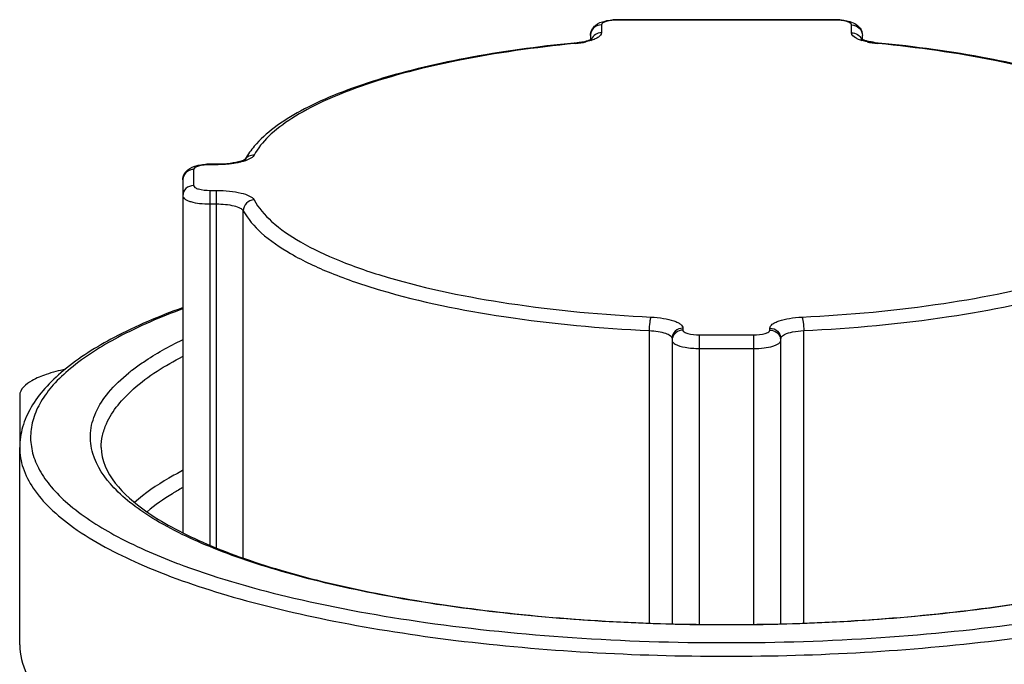
# Model space of a CAD drawing. Units: millimetres. Extents: x 23 to 1654, y 26 to 1167.
# Drawn here: x 461 to 479, y 285 to 296 of the extents above; entities that cross this region are included whole.
import ezdxf

# ---------------------------------------------------------------- set-up
doc = ezdxf.new("R2010")
doc.units = ezdxf.units.MM
doc.layers.add('02___PRT_ALL_AXES', color=7, linetype='Continuous')
doc.layers.add('SLD-0', color=7, linetype='Continuous')

msp = doc.modelspace()

# ---------------------------------------------------------------- linework, layer by layer
at = {"layer": '02___PRT_ALL_AXES', "color": 7, "linetype": 'Continuous'}
msp.add_line((460.579, 286.207), (460.579, 288.5), dxfattribs=at)
at = {"layer": 'SLD-0', "color": 7, "linetype": 'Continuous'}
for p, q in [((471.579, 296.364), (471.579, 296.372)), ((475.579, 296.372), (471.579, 296.372)), ((475.579, 296.364), (471.579, 296.364)), ((475.579, 296.364), (475.579, 296.372)), ((471.279, 296.275), (471.279, 296.131)), ((475.879, 296.131), (475.879, 296.275)), ((470.8, 295.935), (470.781, 295.933)), ((471.079, 296.084), (471.079, 296.008)), ((476.079, 296.008), (476.079, 296.084)), ((476.377, 295.933), (476.358, 295.935)), ((463.779, 293.616), (463.779, 293.32)), ((464.079, 293.704), (464.079, 293.713)), ((464.198, 293.713), (464.079, 293.713)), ((464.198, 293.704), (464.079, 293.704)), ((464.198, 293.704), (464.198, 293.713)), ((463.579, 293.425), (463.579, 286.929)), ((464.079, 293.232), (464.079, 286.7)), ((464.079, 293.232), (464.198, 293.232)), ((464.198, 286.653), (464.198, 293.232)), ((464.079, 292.982), (464.198, 292.982)), ((464.692, 286.464), (464.692, 292.857)), ((472.779, 290.696), (472.779, 290.661)), ((474.379, 290.661), (474.379, 290.696)), ((472.158, 290.651), (472.158, 285.272)), ((472.579, 290.505), (472.579, 285.256)), ((473.079, 290.573), (473.079, 285.25)), ((473.079, 290.573), (474.079, 290.573)), ((474.079, 290.573), (474.079, 285.25)), ((474.579, 285.256), (474.579, 290.505)), ((475, 285.272), (475, 290.651)), ((473.079, 290.322), (474.079, 290.322)), ((460.579, 289.457), (460.579, 288.5)), ((460.579, 284.87), (460.579, 286.207))]:
    msp.add_line(p, q, dxfattribs=at)
for centre, radius, start, end in [((471.579, 295.183), 1.189, 89.9932, 93.9014), ((475.579, 295.187), 1.185, 85.798, 90.008), ((471.262, 296.084), 0.183, 167.4157, 179.9348), ((470.614, 297.645), 1.71, 275.5824, 278.3161), ((470.616, 297.815), 1.889, 275.5766, 278.6501), ((470.672, 297.458), 1.528, 278.6122, 282.0957), ((471.265, 295.94), 0.186, 155.8346, 168.2291), ((475.893, 295.94), 0.186, 11.7709, 24.1654), ((476.486, 297.458), 1.528, 257.9055, 261.3885), ((476.542, 297.815), 1.889, 261.3506, 264.4234), ((476.544, 297.645), 1.71, 261.6839, 264.4176), ((466.156, 292.963), 1.661, 139.4492, 144.3117), ((464.87, 293.698), 0.178, 144.4644, 151.5515), ((464.079, 292.524), 1.189, 89.9932, 93.9014), ((463.762, 293.425), 0.183, 167.4157, 179.9348), ((472.762, 290.47), 0.183, 168.9586, 179.9484), ((474.396, 290.47), 0.183, 0.0516, 11.0414), ((464.801, 287.143), 3.517, 127.5606, 129.0518), ((467.946, 298.14), 12.591, 249.2206, 249.8056)]:
    msp.add_arc(centre, radius, start, end, dxfattribs=at)
for points, knots in [([(471.079, 296.084), (471.079, 296.12), (471.096, 296.191), (471.186, 296.297), (471.283, 296.333), (471.346, 296.348)], [0, 0, 0, 0, 0.266516, 0.521235, 1, 1, 1, 1]), ([(471.579, 296.364), (471.508, 296.364), (471.411, 296.353), (471.309, 296.32), (471.279, 296.289), (471.279, 296.275)], [0, 0, 0, 0, 0.656147, 0.874473, 1, 1, 1, 1]), ([(471.346, 296.348), (471.358, 296.351), (471.408, 296.361), (471.459, 296.367), (471.498, 296.37)], [0, 0, 0, 0, 0.238285, 1, 1, 1, 1]), ([(475.879, 296.275), (475.879, 296.289), (475.849, 296.32), (475.747, 296.353), (475.65, 296.364), (475.579, 296.364)], [0, 0, 0, 0, 0.125527, 0.343851, 1, 1, 1, 1]), ([(475.666, 296.369), (475.68, 296.368), (475.731, 296.364), (475.783, 296.355), (475.82, 296.346)], [0, 0, 0, 0, 0.261727, 1, 1, 1, 1]), ([(475.938, 296.302), (475.976, 296.281), (476.049, 296.222), (476.079, 296.13), (476.079, 296.084)], [0, 0, 0, 0, 0.482639, 1, 1, 1, 1]), ([(471.279, 296.131), (471.279, 296.1), (471.234, 296.052), (471.16, 296.014), (471.108, 295.995), (471.079, 295.987)], [0, 0, 0, 0, 0.365741, 0.64753, 1, 1, 1, 1]), ([(471.279, 296.275), (471.235, 296.275), (471.145, 296.246), (471.093, 296.166), (471.083, 296.124)], [0, 0, 0, 0, 0.506912, 1, 1, 1, 1]), ([(471.279, 296.131), (471.241, 296.131), (471.164, 296.11), (471.111, 296.05), (471.095, 296.016)], [0, 0, 0, 0, 0.505774, 1, 1, 1, 1]), ([(475.879, 296.275), (475.93, 296.275), (476.034, 296.236), (476.079, 296.133), (476.079, 296.084)], [0, 0, 0, 0, 0.50807, 1, 1, 1, 1]), ([(475.879, 296.131), (475.917, 296.131), (475.994, 296.11), (476.047, 296.05), (476.063, 296.016)], [0, 0, 0, 0, 0.505774, 1, 1, 1, 1]), ([(476.011, 296.01), (475.992, 296.018), (475.939, 296.042), (475.879, 296.091), (475.879, 296.131)], [0, 0, 0, 0, 0.344446, 1, 1, 1, 1]), ([(470.781, 295.933), (470.064, 295.862), (468.742, 295.676), (467.195, 295.289), (466.184, 294.892), (465.607, 294.587), (465.17, 294.261), (464.959, 294.007), (464.889, 293.879)], [0, 0, 0, 0, 0.338385, 0.625926, 0.745562, 0.847439, 0.931637, 1, 1, 1, 1]), ([(470.78, 295.943), (470.108, 295.877), (468.855, 295.705), (467.376, 295.355), (466.374, 294.998), (465.767, 294.717), (465.272, 294.41), (465.002, 294.169), (464.894, 294.043)], [0, 0, 0, 0, 0.322255, 0.602502, 0.722945, 0.828998, 0.920797, 1, 1, 1, 1]), ([(470.861, 295.953), (470.873, 295.955), (470.916, 295.961), (470.959, 295.97), (470.99, 295.978)], [0, 0, 0, 0, 0.269242, 1, 1, 1, 1]), ([(470.99, 295.978), (470.999, 295.981), (471.029, 295.989), (471.06, 295.999), (471.08, 296.008)], [0, 0, 0, 0, 0.292831, 1, 1, 1, 1]), ([(471.08, 296.008), (471.083, 296.009), (471.092, 296.014), (471.101, 296.019), (471.107, 296.022)], [0, 0, 0, 0, 0.325482, 1, 1, 1, 1]), ([(476.078, 296.008), (476.075, 296.009), (476.066, 296.014), (476.057, 296.019), (476.051, 296.022)], [0, 0, 0, 0, 0.325482, 1, 1, 1, 1]), ([(476.168, 295.978), (476.159, 295.981), (476.129, 295.989), (476.098, 295.999), (476.078, 296.008)], [0, 0, 0, 0, 0.292831, 1, 1, 1, 1]), ([(476.297, 295.953), (476.285, 295.955), (476.242, 295.961), (476.199, 295.97), (476.168, 295.978)], [0, 0, 0, 0, 0.269242, 1, 1, 1, 1]), ([(482.269, 293.879), (482.199, 294.007), (481.988, 294.261), (481.551, 294.587), (480.974, 294.892), (479.963, 295.289), (478.416, 295.676), (477.094, 295.862), (476.377, 295.933)], [0, 0, 0, 0, 0.068363, 0.152561, 0.254438, 0.374074, 0.661615, 1, 1, 1, 1]), ([(482.264, 294.043), (482.156, 294.169), (481.886, 294.41), (481.391, 294.717), (480.784, 294.998), (479.782, 295.355), (478.303, 295.705), (477.05, 295.877), (476.378, 295.943)], [0, 0, 0, 0, 0.079207, 0.171008, 0.277063, 0.397507, 0.677751, 1, 1, 1, 1]), ([(464.652, 293.77), (464.587, 293.75), (464.436, 293.722), (464.283, 293.713), (464.198, 293.713)], [0, 0, 0, 0, 0.44551, 1, 1, 1, 1]), ([(464.889, 293.879), (464.873, 293.848), (464.791, 293.794), (464.706, 293.767), (464.652, 293.754)], [0, 0, 0, 0, 0.38985, 1, 1, 1, 1]), ([(464.729, 293.804), (464.726, 293.802), (464.702, 293.787), (464.675, 293.778), (464.652, 293.77)], [0, 0, 0, 0, 0.120096, 1, 1, 1, 1]), ([(464.889, 293.879), (464.858, 293.88), (464.794, 293.868), (464.743, 293.826), (464.725, 293.801)], [0, 0, 0, 0, 0.506695, 1, 1, 1, 1]), ([(464.729, 293.804), (464.729, 293.804), (464.731, 293.805), (464.729, 293.804), (464.729, 293.804)], [0, 0, 0, 0, 0.51492, 1, 1, 1, 1]), ([(463.579, 293.425), (463.579, 293.461), (463.596, 293.532), (463.686, 293.638), (463.783, 293.674), (463.846, 293.689)], [0, 0, 0, 0, 0.266516, 0.521235, 1, 1, 1, 1]), ([(463.779, 293.616), (463.735, 293.616), (463.645, 293.587), (463.593, 293.507), (463.583, 293.465)], [0, 0, 0, 0, 0.506912, 1, 1, 1, 1]), ([(464.079, 293.704), (464.008, 293.704), (463.911, 293.694), (463.809, 293.661), (463.779, 293.629), (463.779, 293.616)], [0, 0, 0, 0, 0.656147, 0.874473, 1, 1, 1, 1]), ([(463.846, 293.689), (463.858, 293.691), (463.908, 293.702), (463.959, 293.708), (463.998, 293.711)], [0, 0, 0, 0, 0.238285, 1, 1, 1, 1]), ([(464.551, 293.733), (464.523, 293.728), (464.407, 293.711), (464.288, 293.704), (464.198, 293.704)], [0, 0, 0, 0, 0.236001, 1, 1, 1, 1]), ([(464.652, 293.754), (464.644, 293.752), (464.611, 293.744), (464.577, 293.737), (464.551, 293.733)], [0, 0, 0, 0, 0.239436, 1, 1, 1, 1]), ([(463.779, 293.32), (463.728, 293.32), (463.624, 293.282), (463.579, 293.178), (463.579, 293.129)], [0, 0, 0, 0, 0.50807, 1, 1, 1, 1]), ([(463.779, 293.32), (463.779, 293.307), (463.809, 293.275), (463.911, 293.242), (464.008, 293.232), (464.079, 293.232)], [0, 0, 0, 0, 0.125527, 0.343851, 1, 1, 1, 1]), ([(464.198, 293.232), (464.279, 293.232), (464.431, 293.224), (464.638, 293.191), (464.791, 293.142), (464.873, 293.089), (464.889, 293.058)], [0, 0, 0, 0, 0.332156, 0.627285, 0.854694, 1, 1, 1, 1]), ([(463.579, 293.129), (463.579, 293.107), (463.612, 293.072), (463.666, 293.044), (463.757, 293.013), (463.896, 292.988), (464.015, 292.982), (464.079, 292.982)], [0, 0, 0, 0, 0.125282, 0.22231, 0.343808, 0.647651, 1, 1, 1, 1]), ([(464.889, 293.058), (464.838, 293.055), (464.736, 293.011), (464.692, 292.907), (464.692, 292.857)], [0, 0, 0, 0, 0.505843, 1, 1, 1, 1]), ([(464.889, 293.058), (464.97, 292.908), (465.232, 292.611), (465.776, 292.244), (466.501, 291.905), (467.772, 291.477), (469.689, 291.092), (471.316, 290.942), (472.19, 290.901)], [0, 0, 0, 0, 0.065491, 0.148611, 0.251105, 0.372473, 0.663722, 1, 1, 1, 1]), ([(474.968, 290.901), (475.842, 290.942), (477.469, 291.092), (479.386, 291.477), (480.657, 291.905), (481.382, 292.244), (481.926, 292.611), (482.188, 292.908), (482.269, 293.058)], [0, 0, 0, 0, 0.336278, 0.627527, 0.748895, 0.851389, 0.934509, 1, 1, 1, 1]), ([(464.198, 292.982), (464.307, 292.982), (464.458, 292.969), (464.622, 292.917), (464.68, 292.879), (464.692, 292.857)], [0, 0, 0, 0, 0.626875, 0.854522, 1, 1, 1, 1]), ([(464.692, 292.857), (464.775, 292.704), (465.042, 292.401), (465.598, 292.025), (466.34, 291.679), (467.64, 291.241), (469.6, 290.847), (471.265, 290.693), (472.158, 290.651)], [0, 0, 0, 0, 0.065491, 0.148611, 0.251105, 0.372473, 0.663721, 1, 1, 1, 1]), ([(475, 290.651), (475.893, 290.693), (477.558, 290.847), (479.518, 291.241), (480.818, 291.679), (481.56, 292.025), (482.116, 292.401), (482.383, 292.704), (482.466, 292.857)], [0, 0, 0, 0, 0.336279, 0.627527, 0.748895, 0.851389, 0.934509, 1, 1, 1, 1]), ([(463.573, 291.072), (463.145, 290.916), (462.38, 290.594), (461.534, 290.07), (461.043, 289.606), (460.782, 289.257), (460.617, 288.887), (460.579, 288.627), (460.579, 288.5)], [0, 0, 0, 0, 0.328412, 0.596871, 0.710903, 0.813805, 0.908657, 1, 1, 1, 1]), ([(463.575, 291.05), (463.169, 290.9), (462.448, 290.593), (461.655, 290.099), (461.2, 289.671), (460.966, 289.361), (460.818, 289.041), (460.764, 288.715), (460.805, 288.388), (460.939, 288.068), (461.161, 287.756), (461.599, 287.326), (462.373, 286.829), (463.08, 286.519), (463.479, 286.368)], [0, 0, 0, 0, 0.170876, 0.308872, 0.36616, 0.416597, 0.461701, 0.503732, 0.545547, 0.59005, 0.639605, 0.695836, 0.83148, 1, 1, 1, 1]), ([(472.19, 290.901), (472.183, 290.889), (472.175, 290.856), (472.162, 290.774), (472.158, 290.702), (472.158, 290.651)], [0, 0, 0, 0, 0.153681, 0.396111, 1, 1, 1, 1]), ([(472.19, 290.901), (472.267, 290.897), (472.41, 290.883), (472.575, 290.847), (472.68, 290.804), (472.743, 290.768), (472.779, 290.724), (472.779, 290.696)], [0, 0, 0, 0, 0.357988, 0.657762, 0.776458, 0.871884, 1, 1, 1, 1]), ([(474.379, 290.696), (474.379, 290.724), (474.415, 290.768), (474.478, 290.804), (474.583, 290.847), (474.748, 290.883), (474.891, 290.897), (474.968, 290.901)], [0, 0, 0, 0, 0.128116, 0.223542, 0.342238, 0.642012, 1, 1, 1, 1]), ([(474.968, 290.901), (474.975, 290.889), (474.983, 290.856), (474.996, 290.774), (475, 290.702), (475, 290.651)], [0, 0, 0, 0, 0.153681, 0.396111, 1, 1, 1, 1]), ([(472.779, 290.696), (472.728, 290.696), (472.624, 290.658), (472.579, 290.554), (472.579, 290.505)], [0, 0, 0, 0, 0.50807, 1, 1, 1, 1]), ([(474.379, 290.696), (474.43, 290.696), (474.534, 290.658), (474.579, 290.554), (474.579, 290.505)], [0, 0, 0, 0, 0.50807, 1, 1, 1, 1]), ([(472.158, 290.651), (472.213, 290.649), (472.315, 290.639), (472.448, 290.608), (472.54, 290.572), (472.579, 290.525), (472.579, 290.505)], [0, 0, 0, 0, 0.358265, 0.658234, 0.871782, 1, 1, 1, 1]), ([(472.779, 290.661), (472.734, 290.661), (472.642, 290.631), (472.591, 290.548), (472.582, 290.505)], [0, 0, 0, 0, 0.507052, 1, 1, 1, 1]), ([(472.779, 290.661), (472.779, 290.648), (472.809, 290.616), (472.911, 290.583), (473.008, 290.573), (473.079, 290.573)], [0, 0, 0, 0, 0.125527, 0.343851, 1, 1, 1, 1]), ([(474.079, 290.573), (474.15, 290.573), (474.247, 290.583), (474.349, 290.616), (474.379, 290.648), (474.379, 290.661)], [0, 0, 0, 0, 0.656147, 0.874473, 1, 1, 1, 1]), ([(474.379, 290.661), (474.424, 290.661), (474.516, 290.631), (474.567, 290.548), (474.576, 290.505)], [0, 0, 0, 0, 0.507052, 1, 1, 1, 1]), ([(474.579, 290.505), (474.579, 290.51), (474.582, 290.53), (474.597, 290.547), (474.61, 290.556)], [0, 0, 0, 0, 0.215421, 1, 1, 1, 1]), ([(474.648, 290.58), (474.694, 290.604), (474.812, 290.635), (474.932, 290.648), (475, 290.651)], [0, 0, 0, 0, 0.433189, 1, 1, 1, 1]), ([(462.657, 289.931), (462.721, 289.98), (463.011, 290.188), (463.324, 290.362), (463.572, 290.482)], [0, 0, 0, 0, 0.2275, 1, 1, 1, 1]), ([(472.579, 290.47), (472.579, 290.464), (472.586, 290.435), (472.613, 290.415), (472.634, 290.403)], [0, 0, 0, 0, 0.198754, 1, 1, 1, 1]), ([(472.634, 290.403), (472.689, 290.371), (472.841, 290.334), (472.992, 290.322), (473.079, 290.322)], [0, 0, 0, 0, 0.424537, 1, 1, 1, 1]), ([(474.079, 290.322), (474.143, 290.322), (474.262, 290.329), (474.401, 290.354), (474.492, 290.385), (474.546, 290.413), (474.579, 290.447), (474.579, 290.47)], [0, 0, 0, 0, 0.352349, 0.656192, 0.77769, 0.874718, 1, 1, 1, 1]), ([(462.079, 288.5), (462.079, 288.574), (462.096, 288.724), (462.231, 289.125), (462.714, 289.678), (463.255, 290.009), (463.576, 290.176)], [0, 0, 0, 0, 0.093939, 0.19182, 0.537333, 1, 1, 1, 1]), ([(461.421, 289.939), (461.302, 289.914), (461.086, 289.857), (460.788, 289.74), (460.579, 289.574), (460.579, 289.457)], [0, 0, 0, 0, 0.362222, 0.651346, 1, 1, 1, 1]), ([(461.924, 288.39), (461.888, 288.511), (461.857, 288.772), (461.966, 289.168), (462.218, 289.545), (462.451, 289.765), (462.585, 289.874)], [0, 0, 0, 0, 0.219969, 0.445277, 0.699966, 1, 1, 1, 1]), ([(460.579, 288.5), (460.579, 288.373), (460.626, 288.105), (460.826, 287.723), (461.147, 287.356), (461.775, 286.85), (462.862, 286.285), (464.476, 285.725), (466.433, 285.263), (468.658, 284.919), (471.071, 284.707), (472.733, 284.659), (473.579, 284.659)], [0, 0, 0, 0, 0.026848, 0.056199, 0.089921, 0.129132, 0.225697, 0.346579, 0.489182, 0.649257, 0.821499, 1, 1, 1, 1]), ([(473.579, 285.234), (472.86, 285.234), (471.443, 285.273), (469.38, 285.444), (467.459, 285.722), (465.745, 286.098), (464.295, 286.557), (463.286, 287.019), (462.663, 287.434), (462.231, 287.81), (461.994, 288.154), (461.924, 288.39)], [0, 0, 0, 0, 0.172851, 0.340299, 0.497197, 0.638872, 0.761443, 0.862233, 0.904207, 0.940759, 1, 1, 1, 1]), ([(462.079, 288.5), (462.079, 288.026), (462.656, 287.461), (463.386, 287.02), (463.968, 286.737), (464.64, 286.474), (465.697, 286.134), (467.203, 285.78), (469.933, 285.36), (472.096, 285.243), (473.579, 285.243)], [0, 0, 0, 0, 0.11449, 0.159438, 0.211139, 0.269351, 0.333719, 0.478926, 0.642192, 1, 1, 1, 1]), ([(473.579, 285.243), (475.062, 285.243), (477.225, 285.36), (479.955, 285.78), (481.461, 286.134), (482.518, 286.474), (483.19, 286.737), (483.772, 287.02), (484.502, 287.461), (485.079, 288.026), (485.079, 288.5)], [0, 0, 0, 0, 0.357807, 0.521073, 0.666281, 0.730648, 0.788861, 0.840562, 0.88551, 1, 1, 1, 1]), ([(473.579, 284.659), (474.425, 284.659), (476.087, 284.707), (478.5, 284.919), (480.725, 285.263), (482.682, 285.725), (484.296, 286.285), (485.383, 286.85), (486.011, 287.356), (486.332, 287.723), (486.532, 288.105), (486.579, 288.373), (486.579, 288.5)], [0, 0, 0, 0, 0.178501, 0.350743, 0.510818, 0.653421, 0.774303, 0.870868, 0.910079, 0.943801, 0.973152, 1, 1, 1, 1]), ([(485.234, 288.39), (485.164, 288.154), (484.927, 287.81), (484.495, 287.434), (483.872, 287.019), (482.863, 286.557), (481.413, 286.098), (479.699, 285.722), (477.778, 285.444), (475.715, 285.273), (474.298, 285.234), (473.579, 285.234)], [0, 0, 0, 0, 0.059241, 0.095793, 0.137767, 0.238558, 0.361129, 0.502804, 0.659702, 0.827149, 1, 1, 1, 1]), ([(463.576, 288.075), (463.489, 288.03), (463.179, 287.859), (462.883, 287.659), (462.689, 287.49)], [0, 0, 0, 0, 0.275367, 1, 1, 1, 1]), ([(463.569, 287.757), (463.508, 287.722), (463.284, 287.59), (463.069, 287.441), (462.924, 287.319)], [0, 0, 0, 0, 0.269434, 1, 1, 1, 1]), ([(463.599, 286.323), (464.26, 286.08), (465.731, 285.666), (468.123, 285.237), (470.782, 284.969), (472.633, 284.909), (473.579, 284.909)], [0, 0, 0, 0, 0.208518, 0.451741, 0.719513, 1, 1, 1, 1]), ([(473.579, 284.909), (474.525, 284.909), (476.376, 284.969), (479.035, 285.237), (481.427, 285.666), (482.898, 286.08), (483.559, 286.323)], [0, 0, 0, 0, 0.280487, 0.548259, 0.791482, 1, 1, 1, 1]), ([(460.579, 284.87), (460.579, 284.687), (460.684, 284.285), (461.099, 283.751), (461.74, 283.253), (462.263, 282.972), (462.557, 282.833)], [0, 0, 0, 0, 0.185024, 0.402551, 0.671757, 1, 1, 1, 1])]:
    msp.add_open_spline(points, degree=3, knots=knots, dxfattribs=at)
for points in [[(475.82, 296.346), (475.861, 296.336), (475.901, 296.322), (475.938, 296.302)], [(470.8, 295.935), (470.795, 295.94), (470.787, 295.944), (470.78, 295.943)], [(471.079, 295.987), (471.051, 295.978), (471.021, 295.971), (470.992, 295.964)], [(476.079, 295.987), (476.056, 295.994), (476.033, 296.001), (476.011, 296.01)], [(476.166, 295.964), (476.137, 295.971), (476.107, 295.978), (476.079, 295.987)], [(476.358, 295.935), (476.363, 295.94), (476.371, 295.944), (476.378, 295.943)], [(464.807, 293.932), (464.778, 293.891), (464.75, 293.848), (464.726, 293.805)], [(474.61, 290.556), (474.621, 290.566), (474.634, 290.573), (474.648, 290.58)]]:
    msp.add_open_spline(points, degree=3, dxfattribs=at)

doc.saveas('drawing.dxf')
